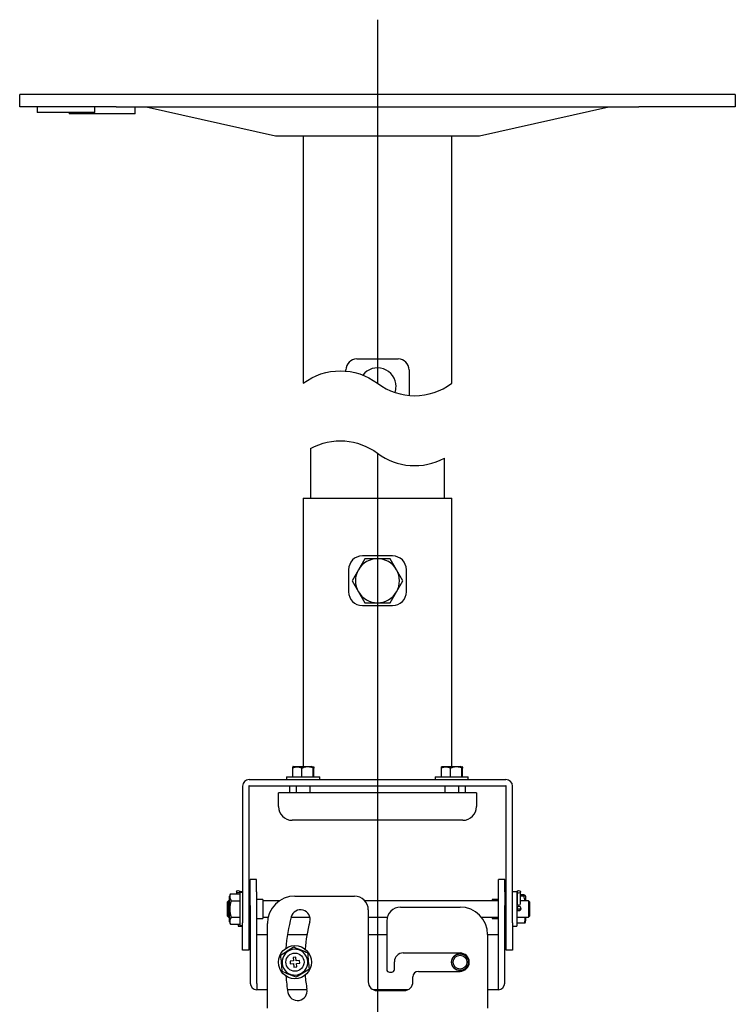
# Model space of a CAD drawing. Extents: x 55 to 757, y 111 to 482.
# Drawn here: x 565 to 695, y 303 to 482 of the extents above; entities that cross this region are included whole.
import ezdxf
from ezdxf.lldxf.tags import DXFTag

# ---------------------------------------------------------------- set-up
doc = ezdxf.new("R2010")
doc.units = 0
doc.layers.get('0').update_dxf_attribs({"linetype": 'CONTINUOUS'})
for name, color, linetype in [('DEFAULT', 7, 'CONTINUOUS'), ('DV3_ﾃﾞﾌｫﾙﾄ', 7, 'CONTINUOUS'), ('DV4_ﾃﾞﾌｫﾙﾄ', 7, 'CONTINUOUS'), ('PART14_001_SEP-0', 7, 'CONTINUOUS'), ('PART17_001_SEP-0', 7, 'CONTINUOUS'), ('PART18_001_SEP-0', 7, 'CONTINUOUS'), ('PART19_001_SEP-0', 7, 'CONTINUOUS'), ('PART23_001_SEP-0', 7, 'CONTINUOUS'), ('PART28_001_SEP-0', 7, 'CONTINUOUS'), ('PART34-01_001_SE', 7, 'CONTINUOUS'), ('PART5_001_SEP-00', 7, 'CONTINUOUS'), ('TENTSURI_TYPE2_0', 7, 'CONTINUOUS'), ('TENTSURI_TYPE2_1', 7, 'CONTINUOUS')]:
    doc.layers.add(name, color=color, linetype=linetype)
tags = doc.linetypes.add('CENTER2', pattern=[28.575, 19.05, -3.175, 3.175, -3.175]).pattern_tags.tags
tags[10:11] = [DXFTag(74, 4), DXFTag(75, 0), DXFTag(340, '0'), DXFTag(46, 0.0), DXFTag(50, 0.0), DXFTag(44, 0.0), DXFTag(45, 0.0)]
tags[8:9] = [DXFTag(74, 4), DXFTag(75, 0), DXFTag(340, '0'), DXFTag(46, 0.0), DXFTag(50, 0.0), DXFTag(44, 0.0), DXFTag(45, 0.0)]
tags[6:7] = [DXFTag(74, 4), DXFTag(75, 0), DXFTag(340, '0'), DXFTag(46, 0.0), DXFTag(50, 0.0), DXFTag(44, 0.0), DXFTag(45, 0.0)]
tags[4:5] = [DXFTag(74, 4), DXFTag(75, 0), DXFTag(340, '0'), DXFTag(46, 0.0), DXFTag(50, 0.0), DXFTag(44, 0.0), DXFTag(45, 0.0)]

# ---------------------------------------------------------------- blocks, each defined once
blk = doc.blocks.new('SE1')
at = {"color": 7, "linetype": 'CONTINUOUS'}
for points in [[(616.22, 415.54, -0.333333), (629.72, 415.54, 0.333333), (643.22, 415.54, 0.333333)], [(617.57, 403.71, -0.294104), (629.72, 402.84, 0.294104), (641.87, 401.97, 0.294104)]]:
    blk.add_lwpolyline(points, format="xyb", dxfattribs=at)
blk = doc.blocks.new('SE4')
at = {"layer": 'DV3_ﾃﾞﾌｫﾙﾄ', "color": 7, "linetype": 'CENTER2'}
blk.add_line((629.72, 402.84), (629.72, 176.66), dxfattribs=at)
at = {"layer": 'PART14_001_SEP-0', "color": 7, "linetype": 'CONTINUOUS'}
for p, q in [((614.29, 345.64), (614.29, 344.09)), ((614.38, 345.96), (617.76, 345.96)), ((615.96, 344.09), (615.96, 345.64)), ((618.03, 345.73), (617.76, 345.96)), ((618.03, 344.09), (618.03, 345.73)), ((618.15, 344.09), (618.15, 345.64)), ((641.29, 345.64), (641.29, 344.09)), ((641.38, 345.96), (644.76, 345.96)), ((642.96, 344.09), (642.96, 345.64)), ((645.03, 345.73), (644.76, 345.96)), ((645.03, 344.09), (645.03, 345.73)), ((645.15, 344.09), (645.15, 345.64)), ((613.22, 344.09), (619.22, 344.09)), ((613.22, 344.09), (613.22, 343.59)), ((619.22, 343.59), (619.22, 344.09)), ((640.22, 344.09), (646.22, 344.09)), ((640.22, 344.09), (640.22, 343.59)), ((646.22, 343.59), (646.22, 344.09)), ((614.97, 342.44), (614.97, 341.19)), ((617.47, 341.19), (617.47, 342.44)), ((641.97, 342.44), (641.97, 341.19)), ((644.47, 341.19), (644.47, 342.44))]:
    blk.add_line(p, q, dxfattribs=at)
for centre in [(615.13, 344.24), (642.13, 344.24)]:
    blk.add_arc(centre, 1.63, 59.1325, 120.8675, dxfattribs=at)
for points, knots in [([(614.38, 345.91), (614.38, 345.92), (614.38, 345.93), (614.37, 345.94), (614.36, 345.95), (614.35, 345.95), (614.34, 345.93), (614.32, 345.89), (614.31, 345.85), (614.31, 345.81), (614.3, 345.76), (614.3, 345.71), (614.29, 345.66), (614.29, 345.64)], [0.2547021, 0.2547021, 0.2547021, 0.2547021, 0.3109381, 0.3717966, 0.435444, 0.4995251, 0.6262649, 0.7495401, 0.8008665, 0.8513027, 0.9010917, 0.9505256, 1, 1, 1, 1]), ([(615.96, 345.64), (615.98, 345.65), (616.02, 345.68), (616.07, 345.72), (616.13, 345.75), (616.19, 345.79), (616.26, 345.81), (616.32, 345.84), (616.39, 345.86), (616.52, 345.9), (616.72, 345.93), (616.94, 345.95), (617.12, 345.95), (617.26, 345.94), (617.39, 345.93), (617.52, 345.91), (617.65, 345.88), (617.78, 345.85), (617.91, 345.8), (617.99, 345.75), (618.03, 345.73)], [0, 0, 0, 0, 0.031008, 0.061927, 0.092875, 0.123944, 0.155212, 0.186745, 0.218602, 0.250841, 0.37401, 0.500589, 0.564563, 0.628114, 0.688773, 0.748895, 0.813473, 0.876531, 0.938544, 1, 1, 1, 1]), ([(618.03, 345.73), (618.03, 345.74), (618.03, 345.77), (618.03, 345.8), (618.04, 345.82), (618.04, 345.84), (618.05, 345.86), (618.05, 345.88), (618.05, 345.9), (618.06, 345.91), (618.07, 345.93), (618.07, 345.94), (618.08, 345.95), (618.09, 345.95), (618.11, 345.93), (618.12, 345.89), (618.13, 345.85), (618.14, 345.81), (618.14, 345.76), (618.15, 345.71), (618.15, 345.66), (618.15, 345.64)], [0, 0, 0, 0, 0.030644, 0.061357, 0.092207, 0.123257, 0.154564, 0.186187, 0.218184, 0.250622, 0.310938, 0.371797, 0.435444, 0.499525, 0.626265, 0.74954, 0.800866, 0.851303, 0.901092, 0.950526, 1, 1, 1, 1]), ([(641.37, 345.94), (641.37, 345.94), (641.36, 345.95), (641.35, 345.95), (641.34, 345.93), (641.32, 345.89), (641.31, 345.85), (641.31, 345.81), (641.3, 345.76), (641.3, 345.71), (641.29, 345.66), (641.29, 345.64)], [0.3792071, 0.3792071, 0.3792071, 0.3792071, 0.435444, 0.4995251, 0.6262649, 0.7495401, 0.8008665, 0.8513027, 0.9010917, 0.9505256, 1, 1, 1, 1]), ([(642.96, 345.64), (642.98, 345.65), (643.02, 345.68), (643.07, 345.72), (643.13, 345.75), (643.19, 345.79), (643.26, 345.81), (643.32, 345.84), (643.39, 345.86), (643.52, 345.9), (643.72, 345.93), (643.94, 345.95), (644.12, 345.95), (644.26, 345.94), (644.39, 345.93), (644.52, 345.91), (644.65, 345.88), (644.78, 345.85), (644.91, 345.8), (644.99, 345.75), (645.03, 345.73)], [0, 0, 0, 0, 0.031008, 0.061927, 0.092875, 0.123944, 0.155212, 0.186745, 0.218602, 0.250841, 0.37401, 0.500589, 0.564563, 0.628114, 0.688773, 0.748895, 0.813473, 0.876531, 0.938544, 1, 1, 1, 1]), ([(645.03, 345.73), (645.03, 345.74), (645.03, 345.77), (645.03, 345.8), (645.04, 345.82), (645.04, 345.84), (645.05, 345.86), (645.05, 345.88), (645.05, 345.9), (645.06, 345.91), (645.07, 345.93), (645.07, 345.94), (645.08, 345.95), (645.09, 345.95), (645.11, 345.93), (645.12, 345.89), (645.13, 345.85), (645.14, 345.81), (645.14, 345.76), (645.15, 345.71), (645.15, 345.66), (645.15, 345.64)], [0, 0, 0, 0, 0.030644, 0.061357, 0.092207, 0.123257, 0.154564, 0.186187, 0.218184, 0.250622, 0.310938, 0.371797, 0.435444, 0.499525, 0.626265, 0.74954, 0.800866, 0.851303, 0.901092, 0.950526, 1, 1, 1, 1])]:
    blk.add_open_spline(points, degree=3, knots=knots, dxfattribs=at)
at = {"layer": 'PART18_001_SEP-0', "color": 7, "linetype": 'CONTINUOUS'}
for p, q in [((617.57, 403.71), (617.57, 394.69)), ((641.87, 394.69), (641.87, 401.97))]:
    blk.add_line(p, q, dxfattribs=at)
at = {"layer": 'PART28_001_SEP-0', "color": 7, "linetype": 'CONTINUOUS'}
for p, q in [((627.41, 383.69), (626.26, 381.69)), ((629.72, 383.69), (627.41, 383.69)), ((632.03, 383.69), (629.72, 383.69)), ((633.19, 381.69), (632.03, 383.69)), ((626.26, 381.69), (625.1, 379.69)), ((634.34, 379.69), (633.19, 381.69)), ((625.1, 379.69), (626.26, 377.69)), ((633.19, 377.69), (634.34, 379.69)), ((626.26, 377.69), (627.41, 375.69)), ((632.03, 375.69), (633.19, 377.69)), ((627.41, 375.69), (629.72, 375.69)), ((629.72, 375.69), (632.03, 375.69))]:
    blk.add_line(p, q, dxfattribs=at)
for start, end in [(90, 150), (30, 90), (150, 210), (330, 30), (210, 270), (270, 330)]:
    blk.add_arc((629.72, 379.69), 4, start, end, dxfattribs=at)
at = {"layer": 'PART34-01_001_SE', "color": 7, "linetype": 'CONTINUOUS'}
for p, q in [((616.22, 394.69), (643.22, 394.69)), ((616.22, 394.69), (616.22, 345.96)), ((643.22, 345.96), (643.22, 394.69)), ((632.47, 384.19), (626.97, 384.19)), ((624.47, 381.69), (624.47, 377.69)), ((634.97, 377.69), (634.97, 381.69)), ((626.97, 375.19), (632.47, 375.19)), ((613.72, 342.44), (613.72, 341.19)), ((645.72, 341.19), (645.72, 342.44))]:
    blk.add_line(p, q, dxfattribs=at)
for centre, start, end in [((626.97, 381.69), 90, 180), ((632.47, 381.69), 0, 90), ((626.97, 377.69), 180, 270), ((632.47, 377.69), 270, 360)]:
    blk.add_arc(centre, 2.5, start, end, dxfattribs=at)
at = {"layer": 'PART5_001_SEP-00', "color": 7, "linetype": 'CONTINUOUS'}
for p, q in [((647.72, 341.19), (611.72, 341.19)), ((611.72, 339.99), (611.72, 341.19)), ((611.72, 338.69), (611.72, 339.99)), ((647.72, 341.19), (647.72, 339.99)), ((647.72, 339.99), (647.72, 338.69)), ((645.22, 336.19), (614.22, 336.19))]:
    blk.add_line(p, q, dxfattribs=at)
for centre, start, end in [((614.22, 338.69), 180, 270), ((645.22, 338.69), 270, 0)]:
    blk.add_arc(centre, 2.5, start, end, dxfattribs=at)
at = {"layer": 'TENTSURI_TYPE2_0', "color": 7, "linetype": 'CONTINUOUS'}
for p, q in [((606.4, 343.59), (653.05, 343.59)), ((605.2, 342.39), (605.2, 317.59)), ((606.35, 342.39), (606.35, 317.59)), ((606.4, 342.44), (653.05, 342.44)), ((653.1, 317.59), (653.1, 342.39)), ((654.25, 317.59), (654.25, 342.39)), ((606.6, 325.41), (606.6, 325.43)), ((607.75, 325.43), (606.6, 325.43)), ((606.6, 323.18), (606.6, 325.41)), ((607.75, 325.41), (607.75, 325.43)), ((607.75, 323.18), (607.75, 325.41)), ((651.7, 325.41), (651.7, 325.43)), ((652.85, 325.43), (651.7, 325.43)), ((651.7, 323.18), (651.7, 325.41)), ((652.85, 325.41), (652.85, 325.43)), ((652.85, 323.18), (652.85, 325.41)), ((605.2, 323.22), (604.72, 323.22)), ((606.6, 320.7), (606.6, 323.18)), ((607.75, 323.18), (607.75, 320.7)), ((608.9, 321.84), (607.75, 321.84)), ((608.9, 321.84), (608.9, 318.34)), ((614.72, 322.44), (625.55, 322.44)), ((650.55, 321.84), (650.55, 321.59)), ((651.7, 321.84), (650.55, 321.84)), ((651.7, 320.7), (651.7, 323.18)), ((652.85, 323.18), (652.85, 320.7)), ((655.05, 323.22), (654.25, 323.22)), ((655.05, 323.22), (655.05, 316.97)), ((602.67, 321.59), (602.42, 321.34)), ((602.42, 321.34), (602.42, 318.84)), ((602.67, 318.59), (602.67, 321.59)), ((602.83, 321.59), (602.67, 321.59)), ((606.6, 320.7), (606.6, 306.64)), ((607.75, 320.7), (607.75, 306.64)), ((651.7, 321.59), (627.42, 321.59)), ((633.9, 320.44), (644.72, 320.44)), ((651.7, 306.64), (651.7, 320.7)), ((653.1, 321.59), (652.85, 321.59)), ((652.85, 306.64), (652.85, 320.7)), ((655.12, 321.59), (655.05, 321.59)), ((657.17, 321.59), (655.72, 321.59)), ((657.17, 321.59), (657.17, 318.59)), ((657.42, 321.34), (657.17, 321.59)), ((657.42, 318.84), (657.42, 321.34)), ((602.42, 318.84), (602.67, 318.59)), ((602.67, 318.59), (602.83, 318.59)), ((607.75, 318.34), (608.9, 318.34)), ((614.04, 318.59), (617.45, 318.59)), ((628.05, 319.94), (628.05, 306.87)), ((628.05, 318.59), (631.48, 318.59)), ((648.6, 318.59), (651.7, 318.59)), ((650.55, 318.59), (650.55, 318.34)), ((650.55, 318.34), (651.7, 318.34)), ((652.85, 318.59), (653.1, 318.59)), ((655.05, 318.59), (657.17, 318.59)), ((657.17, 318.59), (657.42, 318.84)), ((604.4, 317.33), (604.4, 316.97)), ((604.4, 316.97), (605.2, 316.97)), ((605.2, 312.59), (605.2, 317.59)), ((606.35, 317.59), (606.35, 312.59)), ((609.72, 302.09), (609.72, 317.44)), ((631.4, 317.94), (631.4, 309.12)), ((653.1, 312.59), (653.1, 317.59)), ((654.25, 317.59), (654.25, 312.59)), ((654.25, 316.97), (655.05, 316.97)), ((607.8, 306.64), (607.8, 315.44)), ((607.8, 315.44), (609.72, 315.44)), ((613.37, 315.44), (616.92, 315.44)), ((628.05, 315.44), (631.4, 315.44)), ((649.72, 315.44), (649.72, 302.09)), ((649.72, 315.44), (651.65, 315.44)), ((651.65, 315.44), (651.65, 306.64)), ((606.35, 312.59), (605.2, 312.59)), ((634.4, 312.12), (644.72, 312.12)), ((654.25, 312.59), (653.1, 312.59)), ((632.8, 309.12), (632.8, 310.52)), ((631.9, 308.62), (632.3, 308.62)), ((636.15, 306.87), (636.15, 307.77)), ((637.15, 308.77), (644.72, 308.77)), ((607.8, 306.59), (607.8, 306.64)), ((607.8, 306.59), (607.8, 305.44)), ((651.65, 306.64), (651.65, 306.59)), ((651.65, 306.59), (651.65, 305.44)), ((609.72, 305.44), (607.8, 305.44)), ((616.91, 305.44), (613.37, 305.44)), ((635.27, 305.44), (628.92, 305.44)), ((629.65, 305.27), (634.55, 305.27)), ((651.65, 305.44), (649.72, 305.44))]:
    blk.add_line(p, q, dxfattribs=at)
for radius in [1.55, 1.5, 1.25]:
    blk.add_circle((644.72, 310.44), radius, dxfattribs=at)
for centre, radius, start, end in [((606.4, 342.39), 1.2, 90, 180), ((653.05, 342.39), 1.2, 0, 90), ((606.4, 342.39), 0.05, 90, 180), ((653.05, 342.39), 0.05, 0, 90), ((614.72, 317.44), 5, 90, 180), ((625.55, 319.94), 2.5, 0, 90), ((633.9, 317.94), 2.5, 90, 180), ((644.72, 315.44), 5, 0, 90), ((655.42, 320.15), 0.375, 140.3607, 0), ((655.42, 320.04), 0.375, 143.8739, 169.0353), ((655.42, 320.15), 0.375, 0, 39.7352), ((655.42, 320.04), 0.375, 8.7235, 35.7309), ((644.72, 310.44), 31.75, 165, 175.4751), ((615.74, 318.21), 1.75, 345, 165), ((644.72, 310.44), 28.25, 165, 175.2029), ((634.4, 310.52), 1.6, 90, 180), ((644.72, 310.44), 1.67, 270, 90), ((644.72, 310.44), 31.75, 184.5249, 190), ((644.72, 310.44), 28.25, 184.7971, 190), ((631.9, 309.12), 0.5, 180, 270), ((632.3, 309.12), 0.5, 270, 0), ((637.15, 307.77), 1, 90, 180), ((607.8, 306.64), 1.2, 180, 270), ((607.8, 306.64), 0.05, 180, 270), ((629.65, 306.87), 1.6, 180, 270), ((634.55, 306.87), 1.6, 270, 0), ((651.65, 306.64), 0.05, 270, 0), ((651.65, 306.64), 1.2, 270, 0), ((615.18, 305.23), 1.75, 190, 10)]:
    blk.add_arc(centre, radius, start, end, dxfattribs=at)
at = {"layer": 'TENTSURI_TYPE2_1', "color": 7, "linetype": 'CONTINUOUS'}
for p, q in [((602.83, 317.75), (602.83, 322.44)), ((603.03, 322.86), (604.7, 322.86)), ((604.12, 323.22), (604.12, 322.86)), ((604.7, 323.09), (604.7, 317.09)), ((605.2, 323.09), (604.7, 323.09)), ((604.72, 323.09), (604.72, 323.22)), ((655.12, 322.64), (655.05, 322.64)), ((655.12, 322.44), (655.05, 322.44)), ((655.12, 323.21), (655.12, 321.37)), ((655.72, 321.37), (655.72, 323.21)), ((656.41, 322.64), (655.72, 322.64)), ((656.32, 322.44), (655.72, 322.44)), ((656.62, 322.44), (656.55, 322.58)), ((656.62, 322.44), (656.62, 321.59)), ((603.12, 321.59), (604.7, 321.59)), ((606.6, 321.59), (606.35, 321.59)), ((611.93, 321.59), (608.9, 321.59)), ((655.12, 321.37), (655.12, 321.06)), ((655.12, 320.31), (655.12, 320.02)), ((655.12, 320.02), (655.12, 319.96)), ((655.72, 321.06), (655.72, 321.37)), ((655.72, 320.02), (655.72, 320.31)), ((655.72, 319.94), (655.72, 320.02)), ((603.12, 318.59), (604.7, 318.59)), ((606.35, 318.59), (606.6, 318.59)), ((608.9, 318.59), (609.86, 318.59)), ((656.62, 318.59), (656.62, 317.93)), ((603.03, 317.33), (604.7, 317.33)), ((604.7, 317.09), (605.2, 317.09)), ((656.41, 317.54), (655.05, 317.54)), ((656.55, 317.61), (656.62, 317.75)), ((656.62, 317.75), (656.62, 317.93)), ((614.9, 311.34), (614.4, 311.29)), ((614.4, 311.29), (614.45, 310.67)), ((614.95, 310.71), (614.9, 311.34)), ((614.45, 310.67), (613.83, 310.62)), ((613.83, 310.62), (613.87, 310.12)), ((613.87, 310.12), (614.49, 310.17)), ((614.49, 310.17), (614.54, 309.55)), ((614.54, 309.55), (615.04, 309.59)), ((615.57, 310.76), (614.95, 310.71)), ((614.99, 310.21), (615.61, 310.27)), ((615.04, 309.59), (614.99, 310.21)), ((615.61, 310.27), (615.57, 310.76))]:
    blk.add_line(p, q, dxfattribs=at)
for radius in [3, 1.65]:
    blk.add_circle((614.72, 310.44), radius, dxfattribs=at)
for centre, radius, start, end in [((606.66, 320.82), 4.16, 150.6947, 157.1255), ((604.01, 322.29), 1.13, 150.0388, 218.1335), ((652.17, 321.05), 4.37, 7.2004, 18.477), ((608, 320.09), 5.1, 162.9126, 197.0874), ((655.42, 321.06), 0.3, 180, 0), ((604.01, 317.89), 1.13, 141.8669, 209.9609), ((653.56, 318.48), 3.01, 341.7356, 2.0832), ((606.66, 319.36), 4.16, 202.8745, 209.3053), ((-179.59, 1603.09), 1514.72, 301.51124, 301.61718), ((1339.57, 2101.98), 1930.15, 247.93509, 248.01823), ((2368.07, 456.76), 1761.95, 184.72166, 184.81921), ((614.72, 310.44), 2.34, 94.7704, 274.7704), ((614.72, 310.44), 2.34, 274.7704, 94.7704), ((-1138.63, 164.12), 1761.95, 4.72166, 4.81921), ((-110.12, -1481.09), 1930.15, 67.93509, 68.01823), ((1409.03, -982.2), 1514.72, 121.51124, 121.61718)]:
    blk.add_arc(centre, radius, start, end, dxfattribs=at)
for centre, major_axis, ratio in [((604.42, 323.22), (0.3, 0), 0.740668), ((655.42, 323.21), (-0.3, 0), 0.740668), ((655.42, 320.31), (0.3, 0), 0.999255)]:
    blk.add_ellipse(centre, major_axis=major_axis, ratio=ratio, dxfattribs=at)
for points, knots in [([(656.56, 322.57), (656.56, 322.56), (656.56, 322.54), (656.54, 322.51), (656.5, 322.49), (656.45, 322.47), (656.39, 322.45), (656.35, 322.44), (656.32, 322.44)], [0.378433, 0.378433, 0.378433, 0.378433, 0.4986493, 0.623467, 0.7494259, 0.8312568, 0.9145297, 1, 1, 1, 1]), ([(656.41, 317.54), (656.42, 317.54), (656.45, 317.55), (656.47, 317.56), (656.5, 317.57), (656.52, 317.58), (656.54, 317.59), (656.55, 317.61), (656.56, 317.61), (656.56, 317.62), (656.56, 317.62)], [0, 0, 0, 0, 0.0510176, 0.1012959, 0.1510379, 0.2004659, 0.2498216, 0.3119926, 0.3739518, 0.3784773, 0.3784773, 0.3784773, 0.3784773])]:
    blk.add_open_spline(points, degree=3, knots=knots, dxfattribs=at)
blk = doc.blocks.new('SE5')
at = {"layer": 'DV4_ﾃﾞﾌｫﾙﾄ', "color": 7, "linetype": 'CENTER2'}
blk.add_line((629.72, 481.55), (629.72, 415.54), dxfattribs=at)
at = {"layer": 'PART17_001_SEP-0', "color": 7, "linetype": 'CONTINUOUS'}
for p, q in [((582.22, 467.97), (564.72, 467.97)), ((564.72, 465.72), (564.72, 467.97)), ((677.22, 467.97), (582.22, 467.97)), ((694.72, 467.97), (677.22, 467.97)), ((694.72, 467.97), (694.72, 465.72)), ((582.22, 465.72), (564.72, 465.72)), ((582.22, 465.72), (677.22, 465.72)), ((587.72, 465.72), (611.22, 460.47)), ((648.22, 460.47), (671.72, 465.72)), ((694.72, 465.72), (677.22, 465.72)), ((611.22, 460.47), (648.22, 460.47)), ((616.22, 460.47), (616.22, 415.54)), ((643.22, 415.54), (643.22, 460.47)), ((625.97, 419.97), (633.47, 419.97)), ((623.97, 417.75), (623.97, 417.97)), ((635.47, 417.97), (635.47, 413.33))]:
    blk.add_line(p, q, dxfattribs=at)
for centre, radius, start, end in [((625.97, 417.97), 2, 90, 180), ((629.72, 414.97), 3.37, 0, 142.4695), ((633.47, 417.97), 2, 0, 90), ((629.72, 414.97), 3.37, 340.9345, 0)]:
    blk.add_arc(centre, radius, start, end, dxfattribs=at)
at = {"layer": 'PART19_001_SEP-0', "color": 7, "linetype": 'CONTINUOUS'}
for p, q in [((585.72, 464.47), (585.72, 465.72)), ((573.72, 464.72), (573.72, 464.47)), ((585.72, 464.47), (573.72, 464.47))]:
    blk.add_line(p, q, dxfattribs=at)
at = {"layer": 'PART23_001_SEP-0', "color": 7, "linetype": 'CONTINUOUS'}
for p, q in [((567.9, 465.72), (567.9, 464.72)), ((578.4, 464.72), (578.4, 465.72)), ((578.4, 464.72), (567.9, 464.72))]:
    blk.add_line(p, q, dxfattribs=at)

msp = doc.modelspace()

# ---------------------------------------------------------------- block references
msp.add_blockref('SE1', (0, 0))
at = {"layer": 'DEFAULT'}
for name in ['SE5', 'SE4']:
    msp.add_blockref(name, (0, 0), dxfattribs=at)

doc.saveas('drawing.dxf')
